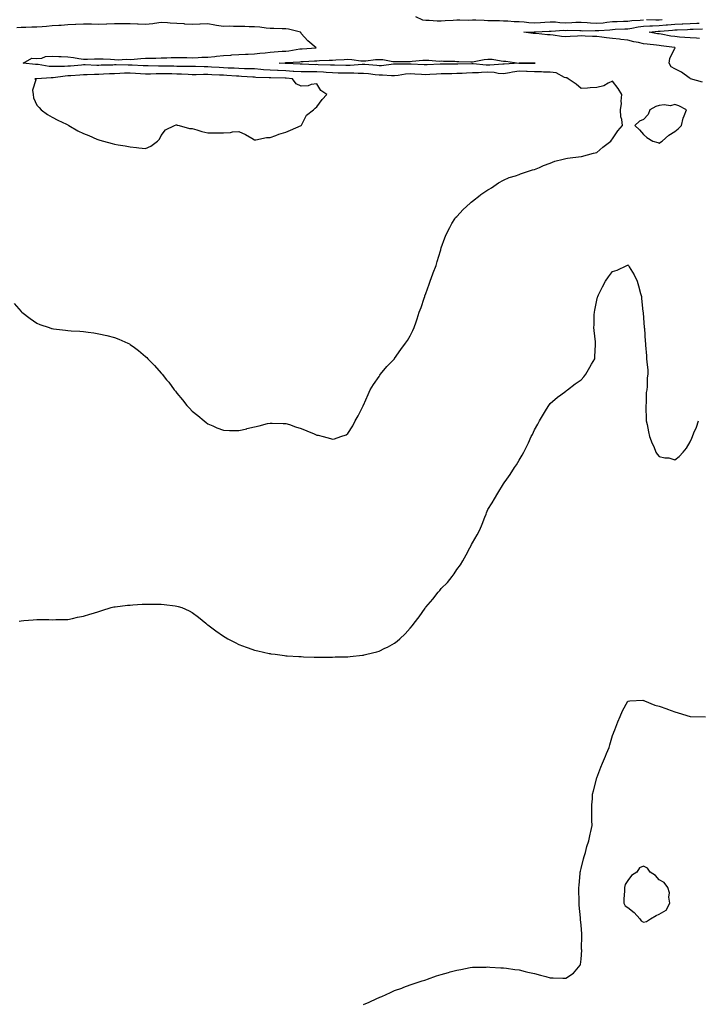
# Model space of a CAD drawing. Units: inches. Extents: x 994883 to 997523, y 7263578 to 7266218.
# Drawn here: x 996637 to 997073, y 7264697 to 7265330 of the extents above; entities that cross this region are included whole.
import ezdxf

# ---------------------------------------------------------------- set-up
doc = ezdxf.new("R2010")
doc.units = ezdxf.units.IN
doc.header["$MEASUREMENT"] = 0
doc.layers.add('Contour_99487263', color=7, linetype='Continuous', true_color=0xab8c88)

msp = doc.modelspace()

# ---------------------------------------------------------------- linework, layer by layer
at = {"layer": 'Contour_99487263'}
for points in [[(996633.49, 7265147.36, 3132), (996638.05, 7265142.25, 3132), (996638.23, 7265142.1, 3132), (996638.42, 7265141.92, 3132), (996643.93, 7265137.8, 3132), (996648.05, 7265134.79, 3132), (996650.14, 7265134.01, 3132), (996655.95, 7265131.92, 3132), (996657.58, 7265131.45, 3132), (996658.05, 7265131.31, 3132), (996658.76, 7265131.21, 3132), (996666.49, 7265130.36, 3132), (996668.05, 7265130.09, 3132), (996670.1, 7265129.87, 3132), (996675.82, 7265129.69, 3132), (996678.05, 7265129.39, 3132), (996681.03, 7265128.94, 3132), (996684.78, 7265128.65, 3132), (996688.05, 7265128.03, 3132), (996693.05, 7265126.92, 3132), (996698.05, 7265125.57, 3132), (996700.75, 7265124.62, 3132), (996706.57, 7265121.92, 3132), (996707.59, 7265121.46, 3132), (996708.05, 7265121.17, 3132), (996710.91, 7265119.06, 3132), (996713.39, 7265117.26, 3132), (996718.05, 7265113.34, 3132), (996718.79, 7265112.66, 3132), (996719.52, 7265111.92, 3132), (996723.75, 7265107.62, 3132), (996728.05, 7265102.64, 3132), (996728.39, 7265102.26, 3132), (996728.67, 7265101.92, 3132), (996731.51, 7265098.46, 3132), (996732.9, 7265096.77, 3132), (996736.48, 7265091.92, 3132), (996737.16, 7265091.03, 3132), (996738.05, 7265089.78, 3132), (996741.64, 7265085.51, 3132), (996744.57, 7265081.92, 3132), (996746.23, 7265080.1, 3132), (996748.05, 7265078.18, 3132), (996751.5, 7265075.37, 3132), (996755.57, 7265071.92, 3132), (996756.99, 7265070.86, 3132), (996758.05, 7265070.07, 3132), (996761.26, 7265068.71, 3132), (996763.72, 7265067.59, 3132), (996768.05, 7265065.92, 3132), (996771.96, 7265065.83, 3132), (996774.16, 7265065.81, 3132), (996778.05, 7265065.72, 3132), (996783, 7265066.97, 3132), (996783.13, 7265067, 3132), (996788.05, 7265068.2, 3132), (996791.07, 7265068.9, 3132), (996796.33, 7265070.2, 3132), (996798.05, 7265070.58, 3132), (996799.41, 7265070.56, 3132), (996806.52, 7265070.39, 3132), (996808.05, 7265070.36, 3132), (996810.41, 7265069.56, 3132), (996814.38, 7265068.25, 3132), (996818.05, 7265067.08, 3132), (996821.68, 7265065.55, 3132), (996826.38, 7265063.59, 3132), (996828.05, 7265062.89, 3132), (996828.88, 7265062.75, 3132), (996832.15, 7265061.92, 3132), (996836.77, 7265060.64, 3132), (996838.05, 7265060.18, 3132), (996839.49, 7265060.48, 3132), (996843.4, 7265061.92, 3132), (996846.86, 7265063.11, 3132), (996848.05, 7265063.78, 3132), (996851.19, 7265068.78, 3132), (996852.63, 7265071.92, 3132), (996854.67, 7265075.3, 3132), (996857.77, 7265081.64, 3132), (996857.91, 7265081.92, 3132), (996857.97, 7265082, 3132), (996858.05, 7265082.13, 3132), (996861.03, 7265088.94, 3132), (996862.41, 7265091.92, 3132), (996864.51, 7265095.46, 3132), (996868.05, 7265100.44, 3132), (996868.63, 7265101.34, 3132), (996869.07, 7265101.92, 3132), (996873.1, 7265106.87, 3132), (996875.19, 7265109.06, 3132), (996877.9, 7265111.92, 3132), (996877.97, 7265112, 3132), (996878.05, 7265112.07, 3132), (996882.14, 7265117.83, 3132), (996885.01, 7265121.92, 3132), (996886.27, 7265123.7, 3132), (996888.05, 7265126.56, 3132), (996889.78, 7265130.19, 3132), (996890.57, 7265131.92, 3132), (996891.84, 7265135.71, 3132), (996892.48, 7265137.49, 3132), (996893.88, 7265141.92, 3132), (996895.03, 7265144.94, 3132), (996897.08, 7265150.95, 3132), (996897.43, 7265151.92, 3132), (996897.58, 7265152.39, 3132), (996898.05, 7265153.92, 3132), (996900.16, 7265159.81, 3132), (996900.92, 7265161.92, 3132), (996902.65, 7265166.52, 3132), (996902.86, 7265167.11, 3132), (996904.69, 7265171.92, 3132), (996905.42, 7265174.55, 3132), (996907.5, 7265181.37, 3132), (996907.66, 7265181.92, 3132), (996907.75, 7265182.22, 3132), (996908.05, 7265183.18, 3132), (996910.39, 7265189.58, 3132), (996911.2, 7265191.92, 3132), (996913.56, 7265196.41, 3132), (996914.93, 7265198.8, 3132), (996916.68, 7265201.92, 3132), (996917.29, 7265202.68, 3132), (996918.05, 7265203.47, 3132), (996922.11, 7265207.86, 3132), (996926.53, 7265211.92, 3132), (996927.33, 7265212.64, 3132), (996928.05, 7265213.18, 3132), (996932.94, 7265217.03, 3132), (996933.56, 7265217.43, 3132), (996938.05, 7265220.46, 3132), (996938.91, 7265221.06, 3132), (996940.27, 7265221.92, 3132), (996944.84, 7265225.13, 3132), (996948.05, 7265226.73, 3132), (996951.59, 7265228.38, 3132), (996955.77, 7265229.64, 3132), (996958.05, 7265230.49, 3132), (996959.04, 7265230.93, 3132), (996962.23, 7265231.92, 3132), (996966.61, 7265233.36, 3132), (996968.05, 7265233.66, 3132), (996971.07, 7265234.94, 3132), (996973.75, 7265236.22, 3132), (996978.05, 7265237.74, 3132), (996981.09, 7265238.88, 3132), (996986.38, 7265240.25, 3132), (996988.05, 7265240.79, 3132), (996989.07, 7265240.9, 3132), (996997.96, 7265241.92, 3132), (996998.03, 7265241.94, 3132), (996998.07, 7265241.94, 3132), (997005.79, 7265244.18, 3132), (997008.05, 7265244.63, 3132), (997011.96, 7265248.01, 3132), (997017.08, 7265251.92, 3132), (997017.42, 7265252.55, 3132), (997018.05, 7265253.38, 3132), (997021.6, 7265258.37, 3132), (997024.55, 7265261.92, 3132), (997024.14, 7265265.83, 3132), (997023.54, 7265267.41, 3132), (997023.28, 7265271.92, 3132), (997023.82, 7265276.15, 3132), (997023.75, 7265277.62, 3132), (997024.15, 7265281.92, 3132), (997021.78, 7265285.65, 3132), (997018.05, 7265290.49, 3132), (997015.34, 7265289.21, 3132), (997012.6, 7265287.37, 3132), (997008.05, 7265286.38, 3132), (997003.77, 7265286.2, 3132), (997002.06, 7265285.93, 3132), (996998.05, 7265285.71, 3132), (996994.64, 7265288.51, 3132), (996989.5, 7265291.92, 3132), (996988.65, 7265292.52, 3132), (996988.05, 7265292.58, 3132), (996987.17, 7265292.8, 3132), (996981.89, 7265295.76, 3132), (996978.05, 7265296.15, 3132), (996973.73, 7265296.24, 3132), (996972.56, 7265296.43, 3132), (996968.05, 7265296.5, 3132), (996963.33, 7265296.64, 3132), (996962.8, 7265296.67, 3132), (996958.05, 7265296.79, 3132), (996953.76, 7265296.21, 3132), (996951.85, 7265295.72, 3132), (996948.05, 7265295.07, 3132), (996944.62, 7265295.35, 3132), (996942.03, 7265295.9, 3132), (996938.05, 7265296.13, 3132), (996933.9, 7265296.07, 3132), (996931.97, 7265295.84, 3132), (996928.05, 7265295.76, 3132), (996924.36, 7265295.61, 3132), (996921.54, 7265295.41, 3132), (996918.05, 7265295.26, 3132), (996914.75, 7265295.22, 3132), (996911.27, 7265295.14, 3132), (996908.05, 7265295.11, 3132), (996905.02, 7265294.95, 3132), (996900.77, 7265294.64, 3132), (996898.05, 7265294.49, 3132), (996895.34, 7265294.63, 3132), (996891.02, 7265294.89, 3132), (996888.05, 7265295.05, 3132), (996885.12, 7265294.85, 3132), (996880.24, 7265294.11, 3132), (996878.05, 7265293.92, 3132), (996876.11, 7265293.86, 3132), (996870.37, 7265294.24, 3132), (996868.05, 7265294.19, 3132), (996865.5, 7265294.47, 3132), (996861.2, 7265295.07, 3132), (996858.05, 7265295.42, 3132), (996854.56, 7265295.41, 3132), (996851.75, 7265295.62, 3132), (996848.05, 7265295.61, 3132), (996844.33, 7265295.64, 3132), (996841.76, 7265295.63, 3132), (996838.05, 7265295.66, 3132), (996834.03, 7265295.94, 3132), (996832.26, 7265296.13, 3132), (996828.05, 7265296.4, 3132), (996823.59, 7265296.38, 3132), (996822.47, 7265296.34, 3132), (996818.05, 7265296.33, 3132), (996813.32, 7265296.65, 3132), (996812.83, 7265296.7, 3132), (996808.05, 7265296.99, 3132), (996803.29, 7265297.16, 3132), (996802.77, 7265297.2, 3132), (996798.05, 7265297.39, 3132), (996793.84, 7265297.71, 3132), (996792.02, 7265297.95, 3132), (996788.05, 7265298.29, 3132), (996784.54, 7265298.41, 3132), (996781.57, 7265298.4, 3132), (996778.05, 7265298.52, 3132), (996774.85, 7265298.72, 3132), (996771.11, 7265298.86, 3132), (996768.05, 7265299.05, 3132), (996765.32, 7265299.19, 3132), (996760.47, 7265299.5, 3132), (996758.05, 7265299.63, 3132), (996755.76, 7265299.63, 3132), (996750.16, 7265299.81, 3132), (996748.05, 7265299.8, 3132), (996746, 7265299.87, 3132), (996740.1, 7265299.87, 3132), (996738.05, 7265299.94, 3132), (996736.12, 7265299.99, 3132), (996729.87, 7265300.1, 3132), (996728.05, 7265300.15, 3132), (996726.25, 7265300.12, 3132), (996719.77, 7265300.2, 3132), (996718.05, 7265300.17, 3132), (996716.4, 7265300.27, 3132), (996709.37, 7265300.6, 3132), (996708.05, 7265300.68, 3132), (996706.78, 7265300.65, 3132), (996699.11, 7265300.86, 3132), (996698.05, 7265300.83, 3132), (996696.92, 7265300.79, 3132), (996689.37, 7265300.6, 3132), (996688.05, 7265300.56, 3132), (996686.67, 7265300.54, 3132), (996679.14, 7265300.83, 3132), (996678.05, 7265300.81, 3132), (996676.85, 7265300.72, 3132), (996669.85, 7265300.12, 3132), (996668.05, 7265300, 3132), (996666, 7265299.87, 3132), (996660.03, 7265299.94, 3132), (996658.05, 7265299.79, 3132), (996656.02, 7265299.89, 3132), (996648.92, 7265301.05, 3132), (996648.05, 7265301.11, 3132), (996647.25, 7265301.12, 3132), (996639.29, 7265301.92, 3132), (996644.88, 7265305.09, 3132), (996648.05, 7265304.91, 3132), (996651.36, 7265305.23, 3132), (996653.72, 7265306.25, 3132), (996658.05, 7265306.44, 3132), (996662.29, 7265306.16, 3132), (996663.78, 7265306.19, 3132), (996668.05, 7265305.95, 3132), (996671.67, 7265305.54, 3132), (996675.06, 7265304.91, 3132), (996678.05, 7265304.52, 3132), (996680.63, 7265304.5, 3132), (996685.1, 7265304.87, 3132), (996688.05, 7265304.85, 3132), (996690.84, 7265304.71, 3132), (996695.51, 7265304.46, 3132), (996698.05, 7265304.33, 3132), (996700.35, 7265304.22, 3132), (996705.45, 7265304.52, 3132), (996708.05, 7265304.42, 3132), (996710.71, 7265304.58, 3132), (996715, 7265304.97, 3132), (996718.05, 7265305.14, 3132), (996721.35, 7265305.22, 3132), (996724.67, 7265305.3, 3132), (996728.05, 7265305.38, 3132), (996731.59, 7265305.46, 3132), (996734.41, 7265305.56, 3132), (996738.05, 7265305.63, 3132), (996741.68, 7265305.55, 3132), (996744.43, 7265305.54, 3132), (996748.05, 7265305.46, 3132), (996751.74, 7265305.61, 3132), (996754.21, 7265305.76, 3132), (996758.05, 7265305.9, 3132), (996762.47, 7265306.34, 3132), (996763.51, 7265306.46, 3132), (996768.05, 7265306.9, 3132), (996772.74, 7265307.23, 3132), (996773.41, 7265307.28, 3132), (996778.05, 7265307.61, 3132), (996782.25, 7265307.72, 3132), (996783.96, 7265307.83, 3132), (996788.05, 7265307.94, 3132), (996791.51, 7265308.46, 3132), (996794.84, 7265308.71, 3132), (996798.05, 7265309.13, 3132), (996800.64, 7265309.33, 3132), (996805.73, 7265309.6, 3132), (996808.05, 7265309.77, 3132), (996810, 7265309.97, 3132), (996817.25, 7265311.12, 3132), (996818.05, 7265311.21, 3132), (996818.71, 7265311.26, 3132), (996827.54, 7265311.92, 3132), (996822.38, 7265316.25, 3132), (996818.05, 7265321.09, 3132), (996817.76, 7265321.63, 3132), (996817.5, 7265321.92, 3132), (996809.88, 7265323.75, 3132), (996808.05, 7265324.08, 3132), (996805.88, 7265324.09, 3132), (996800.47, 7265324.34, 3132), (996798.05, 7265324.35, 3132), (996795.45, 7265324.52, 3132), (996791.36, 7265325.23, 3132), (996788.05, 7265325.4, 3132), (996784.55, 7265325.42, 3132), (996781.7, 7265325.57, 3132), (996778.05, 7265325.6, 3132), (996774.5, 7265325.47, 3132), (996771.84, 7265325.71, 3132), (996768.05, 7265325.61, 3132), (996763.69, 7265326.28, 3132), (996762.51, 7265326.38, 3132), (996758.05, 7265327.17, 3132), (996753.2, 7265327.07, 3132), (996752.94, 7265327.03, 3132), (996748.05, 7265326.94, 3132), (996743.29, 7265327.16, 3132), (996742.75, 7265327.22, 3132), (996738.05, 7265327.47, 3132), (996733.85, 7265327.72, 3132), (996732.13, 7265327.84, 3132), (996728.05, 7265328.08, 3132), (996723.66, 7265327.53, 3132), (996722.64, 7265327.33, 3132), (996718.05, 7265326.82, 3132), (996713.23, 7265327.1, 3132), (996712.86, 7265327.11, 3132), (996708.05, 7265327.36, 3132), (996703.41, 7265327.28, 3132), (996702.7, 7265327.27, 3132), (996698.05, 7265327.19, 3132), (996693.2, 7265327.07, 3132), (996692.9, 7265327.07, 3132), (996688.05, 7265326.93, 3132), (996683.16, 7265327.03, 3132), (996682.93, 7265327.04, 3132), (996678.05, 7265327.14, 3132), (996673.12, 7265326.85, 3132), (996672.97, 7265326.84, 3132), (996668.05, 7265326.55, 3132), (996663.67, 7265326.3, 3132), (996662.3, 7265326.17, 3132), (996658.05, 7265325.91, 3132), (996654.31, 7265325.66, 3132), (996651.55, 7265325.42, 3132), (996648.05, 7265325.17, 3132), (996644.94, 7265325.03, 3132), (996641.08, 7265324.95, 3132), (996638.05, 7265324.82, 3132), (996635.31, 7265324.66, 3132)], [(996891.47, 7265331.92, 3132), (996896.02, 7265329.89, 3132), (996898.05, 7265329.71, 3132), (996900.24, 7265329.73, 3132), (996905.31, 7265329.18, 3132), (996908.05, 7265329.2, 3132), (996910.59, 7265329.38, 3132), (996915.77, 7265329.64, 3132), (996918.05, 7265329.8, 3132), (996920.04, 7265329.93, 3132), (996925.86, 7265329.73, 3132), (996928.05, 7265329.85, 3132), (996930.2, 7265329.77, 3132), (996935.7, 7265329.57, 3132), (996938.05, 7265329.49, 3132), (996940.54, 7265329.43, 3132), (996945.49, 7265329.36, 3132), (996948.05, 7265329.29, 3132), (996950.75, 7265329.22, 3132), (996954.95, 7265328.82, 3132), (996958.05, 7265328.76, 3132), (996961.39, 7265328.58, 3132), (996964.29, 7265328.16, 3132), (996968.05, 7265327.99, 3132), (996971.76, 7265328.21, 3132), (996974.56, 7265328.43, 3132), (996978.05, 7265328.64, 3132), (996981.48, 7265328.49, 3132), (996984.23, 7265328.1, 3132), (996988.05, 7265327.97, 3132), (996991.89, 7265328.08, 3132), (996994.44, 7265328.31, 3132), (996998.05, 7265328.42, 3132), (997001.8, 7265328.17, 3132), (997003.99, 7265327.86, 3132), (997008.05, 7265327.62, 3132), (997011.99, 7265327.98, 3132), (997014.46, 7265328.33, 3132), (997018.05, 7265328.69, 3132), (997021.16, 7265328.81, 3132), (997025.08, 7265328.95, 3132), (997028.05, 7265329.08, 3132), (997030.54, 7265329.43, 3132), (997035.79, 7265329.66, 3132), (997038.05, 7265329.94, 3132)], [(997075.93, 7265289.8, 3131), (997068.25, 7265291.92, 3131), (997068.15, 7265292.02, 3131), (997068.05, 7265292.13, 3131), (997067.37, 7265292.6, 3131), (997062.41, 7265296.28, 3131), (997058.05, 7265298.35, 3131), (997055.7, 7265299.57, 3131), (997054.5, 7265301.92, 3131), (997055, 7265304.97, 3131), (997058.05, 7265311.56, 3131), (997058.24, 7265311.73, 3131), (997058.41, 7265311.92, 3131), (997058.08, 7265311.95, 3131), (997058.05, 7265311.95, 3131), (997058.01, 7265311.96, 3131), (997049.31, 7265313.18, 3131), (997048.05, 7265313.39, 3131), (997046.36, 7265313.61, 3131), (997040.27, 7265314.14, 3131), (997038.05, 7265314.44, 3131), (997034.72, 7265315.25, 3131), (997031.72, 7265315.59, 3131), (997028.05, 7265316.85, 3131), (997023.43, 7265317.3, 3131), (997022.58, 7265317.39, 3131), (997018.05, 7265317.83, 3131), (997014.34, 7265318.21, 3131), (997011.29, 7265318.68, 3131), (997008.05, 7265319.05, 3131), (997005.28, 7265319.15, 3131), (997000.57, 7265319.4, 3131), (996998.05, 7265319.5, 3131), (996995.5, 7265319.37, 3131), (996990.92, 7265319.05, 3131), (996988.05, 7265318.91, 3131), (996985.26, 7265319.13, 3131), (996979.94, 7265320.03, 3131), (996978.05, 7265320.19, 3131), (996976.4, 7265320.27, 3131), (996968.94, 7265321.03, 3131), (996968.05, 7265321.08, 3131), (996967.19, 7265321.06, 3131), (996961.09, 7265321.92, 3131), (996967.75, 7265322.22, 3131), (996968.05, 7265322.21, 3131), (996968.36, 7265322.23, 3131), (996977.4, 7265322.57, 3131), (996978.05, 7265322.61, 3131), (996978.71, 7265322.58, 3131), (996986.86, 7265323.11, 3131), (996988.05, 7265323.07, 3131), (996989.24, 7265323.11, 3131), (996997.07, 7265322.9, 3131), (996998.05, 7265322.93, 3131), (996999, 7265322.87, 3131), (997006.95, 7265323.02, 3131), (997008.05, 7265322.96, 3131), (997009.2, 7265323.07, 3131), (997016.46, 7265323.51, 3131), (997018.05, 7265323.67, 3131), (997019.88, 7265323.75, 3131), (997025.95, 7265324.02, 3131), (997028.05, 7265324.1, 3131), (997030.6, 7265324.47, 3131), (997034.62, 7265325.35, 3131), (997038.05, 7265325.76, 3131), (997042.03, 7265325.9, 3131), (997043.9, 7265326.07, 3131), (997048.05, 7265326.21, 3131), (997052.68, 7265326.55, 3131), (997053.35, 7265326.62, 3131), (997058.05, 7265326.95, 3131), (997062.79, 7265327.18, 3131), (997063.34, 7265327.21, 3131), (997068.05, 7265327.45, 3131), (997072.32, 7265327.65, 3131), (997073.89, 7265327.76, 3131)], [(997039.96, 7265330.01, 3132), (997045.99, 7265329.86, 3132), (997048.05, 7265329.93, 3132), (997049.91, 7265330.06, 3132)], [(997074, 7265317.87, 3130), (997072, 7265317.97, 3130), (997068.05, 7265318.27, 3130), (997064.66, 7265318.53, 3130), (997061.19, 7265318.78, 3130), (997058.05, 7265319.02, 3130), (997055.55, 7265319.42, 3130), (997049.39, 7265320.58, 3130), (997048.05, 7265320.81, 3130), (997047.06, 7265320.93, 3130), (997041.58, 7265321.92, 3130), (997047.5, 7265322.47, 3130), (997048.05, 7265322.48, 3130), (997048.66, 7265322.53, 3130), (997056.68, 7265323.29, 3130), (997058.05, 7265323.38, 3130), (997059.58, 7265323.45, 3130), (997066.27, 7265323.7, 3130), (997068.05, 7265323.79, 3130), (997070, 7265323.87, 3130), (997075.92, 7265324.05, 3130)], [(996636.73, 7264943.24, 3131), (996638.05, 7264943.51, 3131), (996639.8, 7264943.67, 3131), (996645.84, 7264944.13, 3131), (996648.05, 7264944.34, 3131), (996650.46, 7264944.33, 3131), (996655.8, 7264944.17, 3131), (996658.05, 7264944.15, 3131), (996660.35, 7264944.22, 3131), (996665.64, 7264944.33, 3131), (996668.05, 7264944.37, 3131), (996671.1, 7264944.97, 3131), (996674.23, 7264945.74, 3131), (996678.05, 7264946.39, 3131), (996682.18, 7264947.79, 3131), (996684.49, 7264948.36, 3131), (996688.05, 7264949.41, 3131), (996689.86, 7264950.11, 3131), (996695.93, 7264951.92, 3131), (996697.62, 7264952.35, 3131), (996698.05, 7264952.4, 3131), (996698.56, 7264952.43, 3131), (996706.45, 7264953.52, 3131), (996708.05, 7264953.58, 3131), (996709.74, 7264953.61, 3131), (996715.85, 7264954.12, 3131), (996718.05, 7264954.15, 3131), (996720.25, 7264954.12, 3131), (996725.89, 7264954.08, 3131), (996728.05, 7264954.04, 3131), (996730.02, 7264953.89, 3131), (996736.98, 7264952.99, 3131), (996738.05, 7264952.92, 3131), (996738.86, 7264952.73, 3131), (996741.21, 7264951.92, 3131), (996746.02, 7264949.89, 3131), (996748.05, 7264948.84, 3131), (996751.98, 7264945.85, 3131), (996756.74, 7264941.92, 3131), (996757.47, 7264941.34, 3131), (996758.05, 7264940.93, 3131), (996762.27, 7264937.7, 3131), (996763.15, 7264937.02, 3131), (996768.05, 7264933.62, 3131), (996769.06, 7264932.93, 3131), (996770.8, 7264931.92, 3131), (996775.53, 7264929.4, 3131), (996778.05, 7264928.26, 3131), (996782.61, 7264926.48, 3131), (996783.9, 7264926.07, 3131), (996788.05, 7264924.64, 3131), (996790.2, 7264924.07, 3131), (996797.46, 7264922.51, 3131), (996798.05, 7264922.37, 3131), (996798.43, 7264922.3, 3131), (996801.33, 7264921.92, 3131), (996807.22, 7264921.09, 3131), (996808.05, 7264920.99, 3131), (996809.03, 7264920.94, 3131), (996816.59, 7264920.46, 3131), (996818.05, 7264920.4, 3131), (996819.6, 7264920.37, 3131), (996826.29, 7264920.16, 3131), (996828.05, 7264920.12, 3131), (996829.83, 7264920.14, 3131), (996836.25, 7264920.12, 3131), (996838.05, 7264920.15, 3131), (996839.77, 7264920.2, 3131), (996846.44, 7264920.31, 3131), (996848.05, 7264920.35, 3131), (996849.49, 7264920.48, 3131), (996857.42, 7264921.3, 3131), (996858.05, 7264921.35, 3131), (996858.51, 7264921.46, 3131), (996860.21, 7264921.92, 3131), (996866.56, 7264923.41, 3131), (996868.05, 7264923.84, 3131), (996871.88, 7264925.75, 3131), (996873.47, 7264926.5, 3131), (996878.05, 7264929.06, 3131), (996879.66, 7264930.31, 3131), (996881.38, 7264931.92, 3131), (996884.84, 7264935.13, 3131), (996888.05, 7264938.69, 3131), (996889.55, 7264940.42, 3131), (996890.64, 7264941.92, 3131), (996893.88, 7264946.09, 3131), (996897.6, 7264951.47, 3131), (996897.91, 7264951.92, 3131), (996897.97, 7264952, 3131), (996898.05, 7264952.1, 3131), (996902.62, 7264957.35, 3131), (996906.14, 7264961.92, 3131), (996907.03, 7264962.94, 3131), (996908.05, 7264964.13, 3131), (996911.99, 7264967.98, 3131), (996914.96, 7264971.92, 3131), (996916.31, 7264973.66, 3131), (996918.05, 7264976.36, 3131), (996920.45, 7264979.52, 3131), (996921.87, 7264981.92, 3131), (996924.13, 7264985.84, 3131), (996926.48, 7264990.35, 3131), (996927.33, 7264991.92, 3131), (996927.55, 7264992.42, 3131), (996928.05, 7264993.52, 3131), (996931.17, 7264998.8, 3131), (996932.84, 7265001.92, 3131), (996934.4, 7265005.57, 3131), (996936.13, 7265010, 3131), (996936.9, 7265011.92, 3131), (996937.2, 7265012.77, 3131), (996938.05, 7265014.9, 3131), (996940.74, 7265019.23, 3131), (996942.17, 7265021.92, 3131), (996944.4, 7265025.57, 3131), (996948.05, 7265031.52, 3131), (996948.24, 7265031.73, 3131), (996948.36, 7265031.92, 3131), (996949.11, 7265032.98, 3131), (996952.42, 7265037.55, 3131), (996955.17, 7265041.92, 3131), (996956.3, 7265043.67, 3131), (996958.05, 7265046.63, 3131), (996960.12, 7265049.85, 3131), (996961.1, 7265051.92, 3131), (996963.47, 7265056.5, 3131), (996964.09, 7265057.96, 3131), (996965.91, 7265061.92, 3131), (996966.66, 7265063.31, 3131), (996968.05, 7265066.17, 3131), (996970.07, 7265069.9, 3131), (996971.07, 7265071.92, 3131), (996973.67, 7265076.3, 3131), (996975.64, 7265079.51, 3131), (996977.11, 7265081.92, 3131), (996977.5, 7265082.47, 3131), (996978.05, 7265083.16, 3131), (996982.81, 7265087.16, 3131), (996984.78, 7265088.65, 3131), (996988.05, 7265091.15, 3131), (996988.5, 7265091.47, 3131), (996989.13, 7265091.92, 3131), (996994.2, 7265095.77, 3131), (996998.05, 7265098.4, 3131), (996999.61, 7265100.36, 3131), (997000.9, 7265101.92, 3131), (997003.44, 7265106.53, 3131), (997004.66, 7265108.53, 3131), (997006.67, 7265111.92, 3131), (997006.71, 7265113.26, 3131), (997007.24, 7265121.11, 3131), (997007.27, 7265121.92, 3131), (997007.21, 7265122.76, 3131), (997006.26, 7265130.13, 3131), (997006.14, 7265131.92, 3131), (997006.34, 7265133.63, 3131), (997006.3, 7265140.17, 3131), (997006.48, 7265141.92, 3131), (997006.84, 7265143.13, 3131), (997008.05, 7265149.52, 3131), (997008.53, 7265151.44, 3131), (997008.61, 7265151.92, 3131), (997009.14, 7265153.01, 3131), (997011.77, 7265158.2, 3131), (997013.51, 7265161.92, 3131), (997015.46, 7265164.51, 3131), (997018.05, 7265167.99, 3131), (997021.03, 7265168.94, 3131), (997027.22, 7265171.92, 3131), (997027.84, 7265172.13, 3131), (997028.05, 7265172.27, 3131), (997028.24, 7265172.11, 3131), (997028.38, 7265171.92, 3131), (997028.84, 7265171.13, 3131), (997032.1, 7265165.97, 3131), (997033.94, 7265161.92, 3131), (997034.88, 7265158.75, 3131), (997036.1, 7265153.87, 3131), (997036.64, 7265151.92, 3131), (997036.77, 7265150.64, 3131), (997037.69, 7265142.28, 3131), (997037.73, 7265141.92, 3131), (997037.74, 7265141.61, 3131), (997038.05, 7265137.92, 3131), (997038.46, 7265132.33, 3131), (997038.51, 7265131.92, 3131), (997038.57, 7265131.4, 3131), (997039.17, 7265123.04, 3131), (997039.31, 7265121.92, 3131), (997039.38, 7265120.59, 3131), (997039.94, 7265113.81, 3131), (997040.02, 7265111.92, 3131), (997040.05, 7265109.92, 3131), (997040.7, 7265104.57, 3131), (997040.71, 7265101.92, 3131), (997040.37, 7265099.6, 3131), (997040.32, 7265094.19, 3131), (997040.06, 7265091.92, 3131), (997039.73, 7265090.24, 3131), (997039.75, 7265083.62, 3131), (997039.51, 7265081.92, 3131), (997039.59, 7265080.38, 3131), (997039.72, 7265073.59, 3131), (997039.82, 7265071.92, 3131), (997040.31, 7265069.66, 3131), (997041.15, 7265065.02, 3131), (997041.91, 7265061.92, 3131), (997043.62, 7265057.49, 3131), (997044.55, 7265055.42, 3131), (997046.03, 7265051.92, 3131), (997046.75, 7265050.62, 3131), (997048.05, 7265049, 3131), (997051.72, 7265048.25, 3131), (997054.31, 7265048.18, 3131), (997058.05, 7265046.9, 3131), (997060.84, 7265049.13, 3131), (997063.55, 7265051.92, 3131), (997065.59, 7265054.38, 3131), (997068.05, 7265058.49, 3131), (997069.15, 7265060.82, 3131), (997069.5, 7265061.92, 3131), (997070.45, 7265064.32, 3131), (997072.08, 7265067.89, 3131), (997073.39, 7265071.92, 3131)], [(996858.05, 7264696.75, 3130), (996861.64, 7264698.33, 3130), (996866.65, 7264700.52, 3130), (996868.05, 7264701.13, 3130), (996868.59, 7264701.38, 3130), (996869.76, 7264701.92, 3130), (996875.47, 7264704.5, 3130), (996878.05, 7264705.7, 3130), (996882.64, 7264707.33, 3130), (996883.91, 7264707.78, 3130), (996888.05, 7264709.31, 3130), (996889.98, 7264709.99, 3130), (996895.79, 7264711.92, 3130), (996897.49, 7264712.48, 3130), (996898.05, 7264712.62, 3130), (996899.14, 7264713.01, 3130), (996904.89, 7264715.08, 3130), (996908.05, 7264716.09, 3130), (996912.59, 7264717.38, 3130), (996913.8, 7264717.67, 3130), (996918.05, 7264718.78, 3130), (996920.67, 7264719.3, 3130), (996926.58, 7264720.45, 3130), (996928.05, 7264720.77, 3130), (996929.17, 7264720.8, 3130), (996936.93, 7264720.8, 3130), (996938.05, 7264720.86, 3130), (996939.17, 7264720.8, 3130), (996946.41, 7264720.28, 3130), (996948.05, 7264720.23, 3130), (996949.94, 7264720.03, 3130), (996955.35, 7264719.22, 3130), (996958.05, 7264718.96, 3130), (996961.94, 7264718.03, 3130), (996963.7, 7264717.57, 3130), (996968.05, 7264716.66, 3130), (996971.72, 7264715.59, 3130), (996975.26, 7264714.71, 3130), (996978.05, 7264713.96, 3130), (996980.06, 7264713.93, 3130), (996986.23, 7264713.74, 3130), (996988.05, 7264713.73, 3130), (996993.05, 7264716.92, 3130), (996997.25, 7264721.92, 3130), (996997.55, 7264722.42, 3130), (996998.05, 7264725.85, 3130), (996998.35, 7264731.62, 3130), (996998.31, 7264731.92, 3130), (996998.27, 7264732.14, 3130), (996998.45, 7264741.52, 3130), (996998.4, 7264741.92, 3130), (996998.37, 7264742.24, 3130), (996998.05, 7264747.66, 3130), (996997.57, 7264751.44, 3130), (996997.57, 7264751.92, 3130), (996997.56, 7264752.41, 3130), (996996.66, 7264760.53, 3130), (996996.64, 7264761.92, 3130), (996996.68, 7264763.29, 3130), (996996.48, 7264770.35, 3130), (996996.52, 7264771.92, 3130), (996996.68, 7264773.29, 3130), (996997.33, 7264781.2, 3130), (996997.41, 7264781.92, 3130), (996997.53, 7264782.44, 3130), (996998.05, 7264784.1, 3130), (996999.48, 7264790.49, 3130), (996999.91, 7264791.92, 3130), (997000.68, 7264794.55, 3130), (997001.65, 7264798.32, 3130), (997002.84, 7264801.92, 3130), (997003.74, 7264806.23, 3130), (997004.11, 7264807.98, 3130), (997004.93, 7264811.92, 3130), (997004.89, 7264815.08, 3130), (997004.79, 7264818.66, 3130), (997004.74, 7264821.92, 3130), (997004.88, 7264825.09, 3130), (997005.15, 7264829.02, 3130), (997005.29, 7264831.92, 3130), (997005.81, 7264834.16, 3130), (997007.78, 7264841.65, 3130), (997007.84, 7264841.92, 3130), (997007.9, 7264842.07, 3130), (997008.05, 7264842.43, 3130), (997010.69, 7264849.28, 3130), (997011.76, 7264851.92, 3130), (997013.58, 7264856.39, 3130), (997014.32, 7264858.19, 3130), (997015.85, 7264861.92, 3130), (997016.31, 7264863.66, 3130), (997018.05, 7264869.69, 3130), (997018.68, 7264871.29, 3130), (997018.92, 7264871.92, 3130), (997019.53, 7264873.4, 3130), (997021.45, 7264878.52, 3130), (997023.06, 7264881.92, 3130), (997024.46, 7264885.51, 3130), (997028.05, 7264891.83, 3130), (997028.1, 7264891.87, 3130), (997029.16, 7264891.92, 3130), (997037.59, 7264892.38, 3130), (997038.05, 7264892.3, 3130), (997038.27, 7264892.14, 3130), (997038.66, 7264891.92, 3130), (997045.23, 7264889.1, 3130), (997048.05, 7264888.61, 3130), (997052.91, 7264886.78, 3130), (997053.35, 7264886.62, 3130), (997058.05, 7264884.84, 3130), (997060.33, 7264884.2, 3130), (997067.91, 7264881.92, 3130), (997068.02, 7264881.89, 3130), (997068.05, 7264881.87, 3130), (997068.1, 7264881.87, 3130), (997077.85, 7264881.72, 3130)]]:
    msp.add_polyline3d(points, dxfattribs=at)
for points in [[(996968.05, 7265301.89, 3131), (996968.02, 7265301.89, 3131), (996958.07, 7265301.9, 3131), (996958.03, 7265301.9, 3131), (996948.54, 7265301.43, 3131), (996948.05, 7265301.34, 3131), (996947.51, 7265301.38, 3131), (996939.25, 7265300.72, 3131), (996938.05, 7265300.79, 3131), (996936.9, 7265300.77, 3131), (996928.45, 7265301.52, 3131), (996928.05, 7265301.51, 3131), (996927.62, 7265301.49, 3131), (996918.6, 7265301.37, 3131), (996918.05, 7265301.34, 3131), (996917.47, 7265301.34, 3131), (996908.65, 7265301.32, 3131), (996908.05, 7265301.32, 3131), (996907.42, 7265301.29, 3131), (996899.03, 7265300.94, 3131), (996898.05, 7265300.89, 3131), (996897.07, 7265300.94, 3131), (996888.63, 7265301.34, 3131), (996888.05, 7265301.37, 3131), (996887.46, 7265301.33, 3131), (996878.63, 7265301.34, 3131), (996878.05, 7265301.3, 3131), (996877.41, 7265301.28, 3131), (996869.69, 7265300.28, 3131), (996868.05, 7265300.24, 3131), (996866.54, 7265300.41, 3131), (996858.94, 7265301.03, 3131), (996858.05, 7265301.13, 3131), (996857.26, 7265301.13, 3131), (996849.49, 7265300.48, 3131), (996848.05, 7265300.48, 3131), (996846.62, 7265300.49, 3131), (996839.32, 7265300.65, 3131), (996838.05, 7265300.66, 3131), (996836.87, 7265300.74, 3131), (996829.02, 7265300.95, 3131), (996828.05, 7265301.02, 3131), (996827.14, 7265301.01, 3131), (996818.69, 7265301.28, 3131), (996818.05, 7265301.28, 3131), (996817.44, 7265301.31, 3131), (996808.31, 7265301.66, 3131), (996808.05, 7265301.67, 3131), (996807.81, 7265301.68, 3131), (996803.92, 7265301.92, 3131), (996807.68, 7265302.29, 3131), (996808.05, 7265302.32, 3131), (996808.5, 7265302.37, 3131), (996817.08, 7265302.89, 3131), (996818.05, 7265302.99, 3131), (996819.2, 7265303.07, 3131), (996826.51, 7265303.46, 3131), (996828.05, 7265303.56, 3131), (996829.75, 7265303.62, 3131), (996836.06, 7265303.91, 3131), (996838.05, 7265303.98, 3131), (996840.32, 7265304.19, 3131), (996845.6, 7265304.37, 3131), (996848.05, 7265304.63, 3131), (996850.56, 7265304.43, 3131), (996856.45, 7265303.52, 3131), (996858.05, 7265303.38, 3131), (996859.6, 7265303.47, 3131), (996865.69, 7265304.28, 3131), (996868.05, 7265304.4, 3131), (996870.51, 7265304.38, 3131), (996876.91, 7265303.06, 3131), (996878.05, 7265303.04, 3131), (996879.21, 7265303.08, 3131), (996886.88, 7265303.09, 3131), (996888.05, 7265303.12, 3131), (996889.31, 7265303.18, 3131), (996896.12, 7265303.85, 3131), (996898.05, 7265303.92, 3131), (996900.06, 7265303.93, 3131), (996906.61, 7265303.36, 3131), (996908.05, 7265303.38, 3131), (996909.38, 7265303.25, 3131), (996916.74, 7265303.23, 3131), (996918.05, 7265303.13, 3131), (996919.26, 7265303.13, 3131), (996927.08, 7265302.89, 3131), (996928.05, 7265302.9, 3131), (996929.16, 7265303.03, 3131), (996935.58, 7265304.39, 3131), (996938.05, 7265304.65, 3131), (996940.68, 7265304.55, 3131), (996946.58, 7265303.39, 3131), (996948.05, 7265303.31, 3131), (996949.48, 7265303.35, 3131), (996957.97, 7265302, 3131), (996958.05, 7265302, 3131), (996958.12, 7265301.99, 3131), (996967.94, 7265302.03, 3131), (996968.05, 7265302.02, 3131), (996968.13, 7265302, 3131), (996968.3, 7265301.92, 3131), (996968.08, 7265301.89, 3131)], [(996718.05, 7265247.1, 3133), (996721.46, 7265248.51, 3133), (996725.62, 7265251.92, 3133), (996726.89, 7265253.08, 3133), (996728.05, 7265255.39, 3133), (996730.85, 7265259.12, 3133), (996736.59, 7265261.92, 3133), (996737.69, 7265262.28, 3133), (996738.05, 7265262.25, 3133), (996738.28, 7265262.15, 3133), (996739.63, 7265261.92, 3133), (996746.21, 7265260.08, 3133), (996748.05, 7265259.88, 3133), (996750.86, 7265259.11, 3133), (996754.17, 7265258.04, 3133), (996758.05, 7265257.11, 3133), (996762.87, 7265257.1, 3133), (996763.37, 7265257.24, 3133), (996768.05, 7265257.24, 3133), (996772.5, 7265257.47, 3133), (996773.86, 7265257.73, 3133), (996778.05, 7265257.99, 3133), (996782.14, 7265256.01, 3133), (996786.24, 7265253.73, 3133), (996788.05, 7265252.76, 3133), (996788.9, 7265252.77, 3133), (996795.72, 7265254.25, 3133), (996798.05, 7265254.26, 3133), (996801.64, 7265255.51, 3133), (996803.66, 7265256.31, 3133), (996808.05, 7265257.62, 3133), (996811.13, 7265258.84, 3133), (996817.99, 7265261.86, 3133), (996818.05, 7265261.89, 3133), (996818.07, 7265261.9, 3133), (996818.08, 7265261.92, 3133), (996818.14, 7265262.01, 3133), (996821.47, 7265268.5, 3133), (996825.94, 7265271.92, 3133), (996826.92, 7265273.05, 3133), (996828.05, 7265273.91, 3133), (996831.45, 7265278.52, 3133), (996834.52, 7265281.92, 3133), (996830.61, 7265284.48, 3133), (996828.05, 7265288.74, 3133), (996824.35, 7265288.22, 3133), (996822.59, 7265287.38, 3133), (996818.05, 7265287.09, 3133), (996814.85, 7265288.72, 3133), (996812.46, 7265291.92, 3133), (996808.42, 7265292.29, 3133), (996808.05, 7265292.31, 3133), (996807.64, 7265292.33, 3133), (996798.59, 7265292.46, 3133), (996798.05, 7265292.49, 3133), (996797.43, 7265292.54, 3133), (996788.96, 7265292.83, 3133), (996788.05, 7265292.91, 3133), (996787.02, 7265292.95, 3133), (996779.61, 7265293.48, 3133), (996778.05, 7265293.53, 3133), (996776.34, 7265293.63, 3133), (996770.23, 7265294.1, 3133), (996768.05, 7265294.22, 3133), (996765.62, 7265294.35, 3133), (996760.67, 7265294.54, 3133), (996758.05, 7265294.67, 3133), (996755.3, 7265294.67, 3133), (996750.63, 7265294.5, 3133), (996748.05, 7265294.49, 3133), (996745.38, 7265294.59, 3133), (996741.01, 7265294.88, 3133), (996738.05, 7265294.98, 3133), (996734.92, 7265295.05, 3133), (996731.28, 7265295.15, 3133), (996728.05, 7265295.22, 3133), (996724.8, 7265295.17, 3133), (996721.12, 7265294.99, 3133), (996718.05, 7265294.93, 3133), (996714.85, 7265295.12, 3133), (996711.5, 7265295.37, 3133), (996708.05, 7265295.57, 3133), (996704.48, 7265295.49, 3133), (996701.39, 7265295.26, 3133), (996698.05, 7265295.17, 3133), (996694.91, 7265295.06, 3133), (996691.01, 7265294.88, 3133), (996688.05, 7265294.77, 3133), (996685.23, 7265294.74, 3133), (996680.57, 7265294.44, 3133), (996678.05, 7265294.4, 3133), (996675.74, 7265294.23, 3133), (996670.04, 7265293.91, 3133), (996668.05, 7265293.77, 3133), (996666.31, 7265293.66, 3133), (996658.69, 7265292.56, 3133), (996658.05, 7265292.53, 3133), (996657.42, 7265292.55, 3133), (996648.13, 7265292, 3133), (996647.97, 7265292, 3133), (996646.85, 7265291.92, 3133), (996647.39, 7265291.26, 3133), (996645.33, 7265284.64, 3133), (996645.84, 7265281.92, 3133), (996645.9, 7265279.77, 3133), (996648.05, 7265275.04, 3133), (996649.55, 7265273.42, 3133), (996650.81, 7265271.92, 3133), (996655, 7265268.87, 3133), (996658.05, 7265267.35, 3133), (996661.52, 7265265.39, 3133), (996667.29, 7265262.68, 3133), (996668.05, 7265262.3, 3133), (996668.27, 7265262.14, 3133), (996668.72, 7265261.92, 3133), (996674.55, 7265258.42, 3133), (996678.05, 7265256.8, 3133), (996681.52, 7265255.39, 3133), (996686.78, 7265253.19, 3133), (996688.05, 7265252.66, 3133), (996688.66, 7265252.53, 3133), (996691.01, 7265251.92, 3133), (996696.45, 7265250.32, 3133), (996698.05, 7265249.96, 3133), (996700.44, 7265249.53, 3133), (996704.87, 7265248.74, 3133), (996708.05, 7265248.16, 3133), (996712.27, 7265247.7, 3133), (996713.74, 7265247.61, 3133)], [(997048.05, 7265250.58, 3132), (997048.89, 7265251.08, 3132), (997049.95, 7265251.92, 3132), (997054.32, 7265255.65, 3132), (997058.05, 7265258.05, 3132), (997060.24, 7265259.73, 3132), (997062.36, 7265261.92, 3132), (997063.43, 7265266.54, 3132), (997064.17, 7265268.04, 3132), (997065.55, 7265271.92, 3132), (997060.67, 7265274.54, 3132), (997058.05, 7265275.37, 3132), (997055.37, 7265274.6, 3132), (997051.38, 7265275.25, 3132), (997048.05, 7265274.78, 3132), (997045.89, 7265274.08, 3132), (997042.08, 7265271.92, 3132), (997040.94, 7265269.03, 3132), (997038.05, 7265265.75, 3132), (997035.38, 7265264.59, 3132), (997032.51, 7265261.92, 3132), (997035.34, 7265259.21, 3132), (997038.05, 7265256.05, 3132), (997040.22, 7265254.09, 3132), (997044.1, 7265251.92, 3132), (997047.19, 7265251.06, 3132)], [(997038.05, 7264749.66, 3130), (997039.97, 7264750, 3130), (997042.61, 7264751.92, 3130), (997046.05, 7264753.92, 3130), (997048.05, 7264754.91, 3130), (997052.6, 7264757.37, 3130), (997054.92, 7264761.92, 3130), (997054.33, 7264765.64, 3130), (997054.64, 7264768.51, 3130), (997053.63, 7264771.92, 3130), (997051.35, 7264775.22, 3130), (997048.05, 7264776.94, 3130), (997045.77, 7264779.64, 3130), (997042.25, 7264781.92, 3130), (997040.59, 7264784.46, 3130), (997038.05, 7264785.58, 3130), (997035.39, 7264784.58, 3130), (997033.65, 7264781.92, 3130), (997030.27, 7264779.7, 3130), (997028.05, 7264776.38, 3130), (997026.13, 7264773.84, 3130), (997025.7, 7264771.92, 3130), (997025.72, 7264769.59, 3130), (997025.31, 7264764.66, 3130), (997025.32, 7264761.92, 3130), (997026.29, 7264760.16, 3130), (997028.05, 7264759.14, 3130), (997031.94, 7264755.81, 3130), (997035.65, 7264751.92, 3130), (997036.61, 7264750.48, 3130)]]:
    msp.add_polyline3d(points, close=True, dxfattribs=at)

doc.saveas('drawing.dxf')
